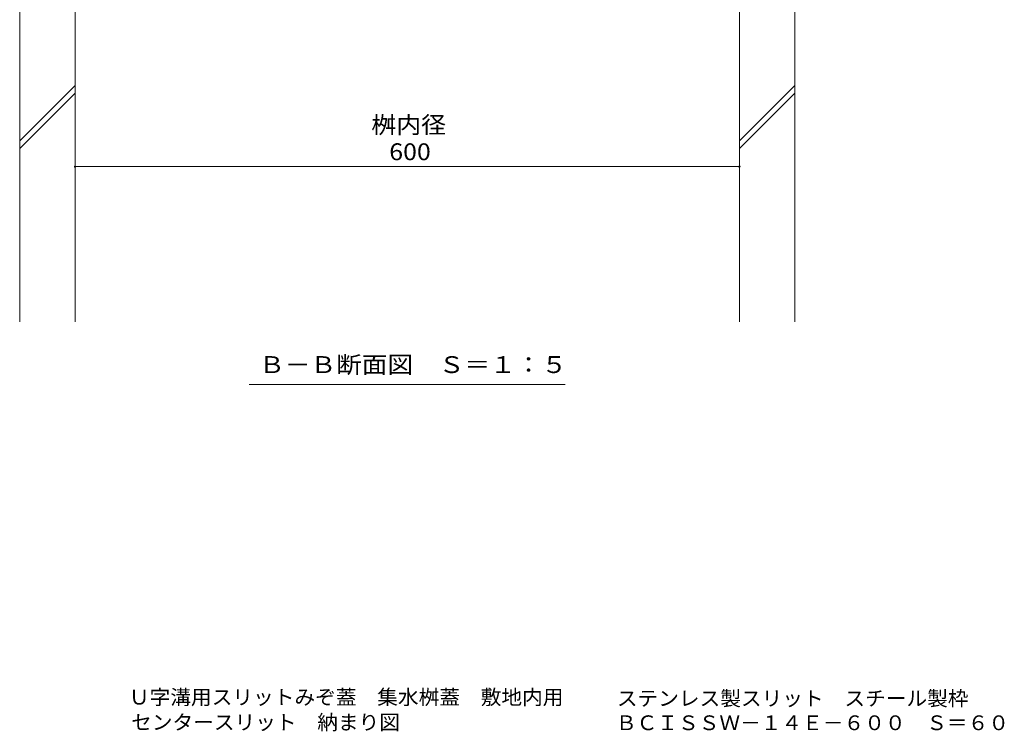
# Model space of a CAD drawing. Units: millimetres. Extents: x -1723 to 1949, y -1330 to 1382.
# Drawn here: x 277 to 1167, y -1330 to -687 of the extents above; entities that cross this region are included whole.
import ezdxf

# ---------------------------------------------------------------- set-up
doc = ezdxf.new("R2010")
doc.units = ezdxf.units.MM
doc.header["$LTSCALE"] = 5
for name, color, linetype in [('4-4', 7, 'Continuous'), ('4-5', 7, 'Continuous'), ('4-E', 7, 'Continuous'), ('F-5ﾚｲﾔ', 7, 'Continuous')]:
    doc.layers.add(name, color=color, linetype=linetype)
doc.styles.add('ＭＳ ゴシック', font='txt')

msp = doc.modelspace()

# ---------------------------------------------------------------- linework, layer by layer
at = {"layer": '4-4', "color": 7, "linetype": 'Continuous', "lineweight": 5}
msp.add_line((327.32, -819.99), (927.32, -819.99), dxfattribs=at)
at = {"layer": '4-4', "color": 7, "linetype": 'Continuous', "lineweight": 5, "const_width": 1}
for points in [[(327.82, -819.99, 0.414214), (327.32, -819.49, 0.414214), (326.82, -819.99, 0.414214), (327.32, -820.49, 0.414214)], [(927.82, -819.99, 0.414214), (927.32, -819.49, 0.414214), (926.82, -819.99, 0.414214), (927.32, -820.49, 0.414214)]]:
    msp.add_lwpolyline(points, format="xyb", close=True, dxfattribs=at)
at = {"layer": '4-5', "color": 7, "linetype": 'Continuous', "lineweight": 5}
msp.add_line((484.57, -1016.75), (770.07, -1016.75), dxfattribs=at)
at = {"layer": '4-E', "color": 2, "linetype": 'Continuous', "lineweight": 5}
for p, q in [((277.32, -960.16), (277.32, -673.8)), ((327.32, -960.16), (327.32, -673.8)), ((927.32, -960.16), (927.32, -673.8)), ((977.32, -960.16), (977.32, -673.8)), ((277.32, -796.63), (327.32, -746.63)), ((927.32, -796.63), (977.32, -746.63)), ((277.32, -803.7), (327.32, -753.7)), ((927.32, -803.7), (977.32, -753.7))]:
    msp.add_line(p, q, dxfattribs=at)

# ---------------------------------------------------------------- texts
at = {"layer": '4-4', "color": 2, "linetype": 'Continuous', "lineweight": 211, "style": 'ＭＳ ゴシック', "width": 1.083333}
for s, p in [('桝内径', (594.82, -789.85)), ('600', (611.07, -814.17))]:
    msp.add_text(s, height=15.24, dxfattribs=at).set_placement(p)
at = {"layer": '4-5', "color": 2, "linetype": 'Continuous', "lineweight": 5, "style": 'ＭＳ ゴシック', "width": 1.114583}
msp.add_text('Ｂ－Ｂ断面図\u3000Ｓ＝１：５', height=15.24, dxfattribs=at).set_placement((493.57, -1006.43))
at = {"layer": 'F-5ﾚｲﾔ', "color": 2, "linetype": 'Continuous', "lineweight": 5, "style": 'ＭＳ ゴシック'}
for s, width, p in [('Ｕ字溝用スリットみぞ蓋\u3000集水桝蓋\u3000敷地内用', 1.027211, (375.96, -1305.82)), ('ステンレス製スリット\u3000スチール製枠', 1.026891, (816.6, -1306.94)), ('センタースリット\u3000納まり図', 1.026374, (377.99, -1328.52)), ('ＢＣＩＳＳＷ－１４Ｅ－６００\u3000Ｓ＝６０', 1.027068, (815.79, -1328.96))]:
    msp.add_text(s, height=13.335, dxfattribs=dict(at, width=width)).set_placement(p)

doc.saveas('drawing.dxf')
